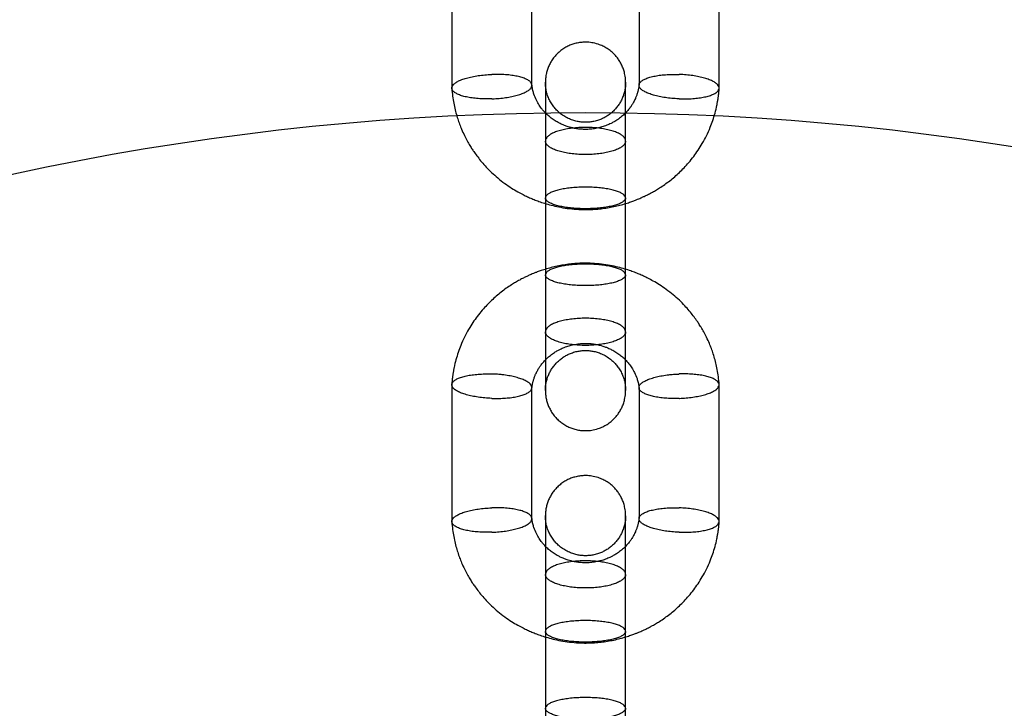
# Model space of a CAD drawing. Units: millimetres. Extents: x 16129 to 19789, y 29929 to 38226.
# Drawn here: x 17617 to 17690, y 32983 to 33034 of the extents above; entities that cross this region are included whole.
import ezdxf

# ---------------------------------------------------------------- set-up
doc = ezdxf.new("R2010")
doc.units = ezdxf.units.MM
doc.header["$LTSCALE"] = 200
doc.layers.add('OTWORY_MONTAŻOWE', color=1, linetype='Continuous')

msp = doc.modelspace()

# ---------------------------------------------------------------- linework, layer by layer
at = {"color": 7, "linetype": 'Continuous', "lineweight": 25}
for p, q in [((17649.182, 33039.264), (17649.182, 33029.048)), ((17669.177, 33029.046), (17669.177, 33039.262)), ((17655.177, 33029.254), (17655.177, 33039.053)), ((17663.182, 33039.056), (17663.182, 33029.257)), ((17656.18, 33025.088), (17656.18, 33015.085)), ((17662.18, 33015.085), (17662.18, 33025.088)), ((17656.18, 33020.833), (17656.18, 33010.83)), ((17662.18, 33010.83), (17662.18, 33020.833)), ((17649.182, 33006.872), (17649.182, 32996.656)), ((17669.177, 32996.654), (17669.177, 33006.87)), ((17655.177, 32996.862), (17655.177, 33006.661)), ((17663.182, 33006.664), (17663.182, 32996.865)), ((17656.18, 32992.697), (17656.18, 32982.694)), ((17662.18, 32982.694), (17662.18, 32992.697)), ((17656.18, 32988.442), (17656.18, 32978.438)), ((17662.18, 32978.438), (17662.18, 32988.442))]:
    msp.add_line(p, q, dxfattribs=at)
for points, knots in [([(17662.18, 33029.451), (17662.178, 33029.531), (17662.175, 33029.683), (17662.15, 33029.914), (17662.112, 33030.12), (17662.066, 33030.303), (17662.016, 33030.461), (17661.958, 33030.614), (17661.872, 33030.809), (17661.747, 33031.039), (17661.573, 33031.295), (17661.379, 33031.525), (17661.146, 33031.75), (17660.873, 33031.962), (17660.56, 33032.148), (17660.193, 33032.31), (17659.783, 33032.426), (17659.383, 33032.476), (17659.04, 33032.477), (17658.723, 33032.447), (17658.402, 33032.38), (17658.083, 33032.274), (17657.78, 33032.137), (17657.483, 33031.959), (17657.206, 33031.745), (17656.956, 33031.501), (17656.741, 33031.235), (17656.561, 33030.954), (17656.442, 33030.712), (17656.363, 33030.516), (17656.295, 33030.315), (17656.231, 33030.056), (17656.187, 33029.749), (17656.182, 33029.554), (17656.18, 33029.451)], [0, 0, 0, 0, 0.0330988, 0.0628349, 0.0893954, 0.1075283, 0.1245168, 0.1409085, 0.1571534, 0.1892074, 0.2205627, 0.2510791, 0.2806452, 0.3189054, 0.3558627, 0.3912766, 0.4406112, 0.4850445, 0.5132677, 0.5449922, 0.5816375, 0.6128121, 0.6471542, 0.6824902, 0.7180689, 0.7534803, 0.7883042, 0.8221324, 0.8545886, 0.870313, 0.8862475, 0.9199654, 0.9576128, 1, 1, 1, 1]), ([(17652.18, 33028.241), (17652.166, 33028.241), (17651.987, 33028.235), (17651.637, 33028.232), (17651.15, 33028.255), (17650.687, 33028.304), (17650.271, 33028.377), (17649.906, 33028.472), (17649.608, 33028.586), (17649.38, 33028.717), (17649.234, 33028.858), (17649.171, 33029.01), (17649.193, 33029.164), (17649.3, 33029.32), (17649.488, 33029.469), (17649.755, 33029.611), (17650.087, 33029.738), (17650.482, 33029.849), (17650.922, 33029.94), (17651.402, 33030.01), (17651.812, 33030.047), (17652.075, 33030.061), (17652.166, 33030.064), (17652.18, 33030.065)], [0, 0, 0, 0, 0.004274, 0.057185, 0.11163, 0.164541, 0.218985, 0.271894, 0.326335, 0.379265, 0.433731, 0.486668, 0.541141, 0.594084, 0.648562, 0.701502, 0.755977, 0.80891, 0.863379, 0.916288, 0.970731, 0.995726, 1, 1, 1, 1]), ([(17652.18, 33028.241), (17652.193, 33028.242), (17652.372, 33028.248), (17652.723, 33028.272), (17653.21, 33028.329), (17653.672, 33028.409), (17654.088, 33028.51), (17654.454, 33028.63), (17654.752, 33028.764), (17654.979, 33028.91), (17655.125, 33029.062), (17655.188, 33029.216), (17655.167, 33029.369), (17655.062, 33029.516), (17654.874, 33029.654), (17654.611, 33029.777), (17654.276, 33029.883), (17653.885, 33029.967), (17653.442, 33030.029), (17653.007, 33030.063), (17652.595, 33030.073), (17652.332, 33030.07), (17652.193, 33030.065), (17652.18, 33030.065)], [0, 0, 0, 0, 0.004274, 0.057182, 0.111623, 0.164527, 0.218964, 0.271874, 0.326317, 0.379241, 0.433698, 0.486638, 0.539579, 0.594054, 0.647003, 0.701488, 0.754425, 0.808898, 0.861817, 0.916272, 0.955689, 0.995726, 1, 1, 1, 1]), ([(17666.18, 33028.241), (17666.166, 33028.242), (17665.987, 33028.248), (17665.637, 33028.271), (17665.15, 33028.328), (17664.687, 33028.41), (17664.271, 33028.511), (17663.906, 33028.632), (17663.608, 33028.766), (17663.38, 33028.912), (17663.234, 33029.065), (17663.171, 33029.219), (17663.192, 33029.372), (17663.297, 33029.519), (17663.486, 33029.656), (17663.749, 33029.778), (17664.084, 33029.884), (17664.474, 33029.968), (17664.917, 33030.029), (17665.352, 33030.062), (17665.765, 33030.073), (17666.027, 33030.07), (17666.166, 33030.065), (17666.18, 33030.065)], [0, 0, 0, 0, 0.0042741, 0.0571794, 0.111619, 0.1645248, 0.2189645, 0.2718769, 0.3263231, 0.3792486, 0.4337082, 0.4866465, 0.5395848, 0.594058, 0.6470018, 0.7014814, 0.7544171, 0.8088886, 0.8617986, 0.916243, 0.955674, 0.9957259, 1, 1, 1, 1]), ([(17666.18, 33028.241), (17666.193, 33028.241), (17666.372, 33028.235), (17666.723, 33028.233), (17667.21, 33028.256), (17667.672, 33028.304), (17668.088, 33028.376), (17668.454, 33028.471), (17668.752, 33028.584), (17668.979, 33028.715), (17669.125, 33028.857), (17669.189, 33029.008), (17669.167, 33029.163), (17669.059, 33029.318), (17668.871, 33029.468), (17668.605, 33029.61), (17668.272, 33029.737), (17667.877, 33029.849), (17667.438, 33029.941), (17666.958, 33030.011), (17666.547, 33030.048), (17666.285, 33030.061), (17666.193, 33030.064), (17666.18, 33030.065)], [0, 0, 0, 0, 0.004274, 0.057181, 0.111623, 0.164531, 0.218974, 0.271891, 0.326342, 0.37927, 0.433733, 0.486669, 0.54114, 0.59408, 0.648555, 0.701493, 0.755966, 0.808886, 0.863341, 0.916261, 0.970716, 0.995726, 1, 1, 1, 1]), ([(17649.183, 33029.027), (17649.191, 33028.925), (17649.213, 33028.637), (17649.273, 33028.183), (17649.369, 33027.67), (17649.485, 33027.194), (17649.617, 33026.752), (17649.759, 33026.346), (17649.926, 33025.93), (17650.115, 33025.515), (17650.324, 33025.113), (17650.522, 33024.77), (17650.702, 33024.485), (17650.896, 33024.198), (17651.127, 33023.882), (17651.422, 33023.513), (17651.768, 33023.125), (17652.169, 33022.721), (17652.628, 33022.311), (17653.127, 33021.922), (17653.628, 33021.582), (17654.088, 33021.307), (17654.486, 33021.094), (17654.838, 33020.924), (17655.171, 33020.777), (17655.522, 33020.636), (17655.917, 33020.495), (17656.375, 33020.353), (17656.904, 33020.216), (17657.506, 33020.096), (17658.16, 33020.007), (17658.783, 33019.965), (17659.347, 33019.96), (17659.847, 33019.98), (17660.339, 33020.025), (17660.822, 33020.093), (17661.294, 33020.182), (17661.753, 33020.29), (17662.18, 33020.411), (17662.545, 33020.531), (17662.835, 33020.637), (17663.056, 33020.724), (17663.231, 33020.797), (17663.399, 33020.87), (17663.591, 33020.959), (17663.832, 33021.076), (17664.111, 33021.221), (17664.412, 33021.391), (17664.747, 33021.596), (17665.106, 33021.837), (17665.486, 33022.118), (17665.855, 33022.42), (17666.212, 33022.744), (17666.564, 33023.096), (17666.921, 33023.493), (17667.271, 33023.928), (17667.609, 33024.404), (17667.929, 33024.918), (17668.237, 33025.491), (17668.495, 33026.067), (17668.705, 33026.633), (17668.873, 33027.18), (17668.982, 33027.637), (17669.05, 33027.99), (17669.091, 33028.232), (17669.125, 33028.478), (17669.153, 33028.731), (17669.168, 33028.914), (17669.175, 33029.014), (17669.176, 33029.027)], [0, 0, 0, 0, 0.010436, 0.0293878, 0.0471312, 0.0638465, 0.0795378, 0.0942068, 0.107854, 0.1252431, 0.1406314, 0.1540185, 0.1654088, 0.174806, 0.1891532, 0.2050894, 0.2226291, 0.2417713, 0.2625163, 0.2847343, 0.305447, 0.3233421, 0.3384272, 0.3507666, 0.3625521, 0.3748932, 0.3886276, 0.4046109, 0.4228411, 0.4433156, 0.4659041, 0.4887266, 0.505598, 0.5222522, 0.5386868, 0.554907, 0.5709159, 0.5867155, 0.6020574, 0.615304, 0.6251379, 0.6330469, 0.6390298, 0.6442479, 0.6513477, 0.6602536, 0.6710764, 0.6829273, 0.6948761, 0.7105406, 0.7263735, 0.7423782, 0.7585579, 0.7749331, 0.7926927, 0.8124583, 0.8314036, 0.8518931, 0.8739327, 0.8975242, 0.9161494, 0.9356361, 0.9559845, 0.9642164, 0.9725825, 0.9810833, 0.9897199, 0.9986558, 1, 1, 1, 1]), ([(17663.183, 33029.28), (17663.182, 33029.265), (17663.178, 33029.216), (17663.165, 33029.139), (17663.15, 33029.043), (17663.131, 33028.949), (17663.111, 33028.858), (17663.089, 33028.77), (17663.051, 33028.638), (17662.995, 33028.469), (17662.902, 33028.24), (17662.79, 33028.012), (17662.661, 33027.794), (17662.52, 33027.587), (17662.352, 33027.372), (17662.135, 33027.138), (17661.873, 33026.9), (17661.595, 33026.691), (17661.329, 33026.527), (17661.112, 33026.411), (17660.93, 33026.327), (17660.756, 33026.254), (17660.534, 33026.173), (17660.23, 33026.082), (17659.855, 33026.004), (17659.447, 33025.958), (17659.057, 33025.952), (17658.696, 33025.979), (17658.386, 33026.027), (17658.119, 33026.087), (17657.907, 33026.148), (17657.709, 33026.214), (17657.485, 33026.301), (17657.207, 33026.429), (17656.908, 33026.599), (17656.618, 33026.798), (17656.359, 33027.011), (17656.129, 33027.236), (17655.913, 33027.487), (17655.699, 33027.785), (17655.49, 33028.153), (17655.358, 33028.478), (17655.282, 33028.727), (17655.244, 33028.875), (17655.211, 33029.029), (17655.188, 33029.17), (17655.178, 33029.26), (17655.174, 33029.297)], [0, 0, 0, 0, 0.004355, 0.013413, 0.022662, 0.031687, 0.04049, 0.049071, 0.057431, 0.079281, 0.099463, 0.126848, 0.150369, 0.170003, 0.195929, 0.224348, 0.255496, 0.289385, 0.315069, 0.336112, 0.352484, 0.366114, 0.383609, 0.411688, 0.444829, 0.478639, 0.512941, 0.540731, 0.567781, 0.590518, 0.608643, 0.622474, 0.642632, 0.669193, 0.700513, 0.731094, 0.760496, 0.788737, 0.816781, 0.849746, 0.888343, 0.932541, 0.9462, 0.960313, 0.97488, 0.989903, 1, 1, 1, 1]), ([(17656.18, 33029.451), (17656.18, 33029.465), (17656.18, 33029.491), (17656.18, 33029.464), (17656.18, 33029.396), (17656.18, 33029.281), (17656.18, 33029.118), (17656.18, 33028.905), (17656.18, 33028.68), (17656.18, 33028.456), (17656.18, 33028.237), (17656.18, 33028.018), (17656.18, 33027.792), (17656.18, 33027.555), (17656.18, 33027.31), (17656.18, 33027.058), (17656.18, 33026.797), (17656.18, 33026.512), (17656.18, 33026.181), (17656.18, 33025.778), (17656.18, 33025.343), (17656.18, 33024.886), (17656.18, 33024.421), (17656.18, 33023.906), (17656.18, 33023.343), (17656.18, 33022.734), (17656.18, 33022.082), (17656.18, 33021.442), (17656.18, 33021.026), (17656.18, 33020.837)], [0, 0, 0, 0, 0.047688, 0.092626, 0.13481, 0.174249, 0.222576, 0.266019, 0.304581, 0.338273, 0.367256, 0.39464, 0.421614, 0.448173, 0.474318, 0.500047, 0.52536, 0.55071, 0.580374, 0.615422, 0.655833, 0.68966, 0.726505, 0.766376, 0.809286, 0.855233, 0.904207, 0.956217, 1, 1, 1, 1]), ([(17662.18, 33029.451), (17662.179, 33029.41), (17662.178, 33029.329), (17662.165, 33029.154), (17662.133, 33028.924), (17662.062, 33028.632), (17661.961, 33028.343), (17661.832, 33028.069), (17661.673, 33027.805), (17661.485, 33027.555), (17661.27, 33027.325), (17661.033, 33027.119), (17660.777, 33026.94), (17660.512, 33026.792), (17660.218, 33026.666), (17659.907, 33026.57), (17659.585, 33026.509), (17659.286, 33026.484), (17658.995, 33026.488), (17658.696, 33026.521), (17658.379, 33026.589), (17658.048, 33026.7), (17657.708, 33026.862), (17657.402, 33027.06), (17657.133, 33027.283), (17656.904, 33027.52), (17656.695, 33027.79), (17656.514, 33028.091), (17656.367, 33028.417), (17656.259, 33028.76), (17656.192, 33029.114), (17656.184, 33029.337), (17656.18, 33029.451)], [0, 0, 0, 0, 0.021195, 0.040881, 0.076503, 0.108751, 0.139474, 0.170517, 0.202311, 0.234599, 0.267109, 0.29957, 0.33172, 0.363314, 0.393417, 0.430396, 0.46399, 0.494465, 0.523133, 0.553909, 0.587232, 0.62319, 0.661828, 0.703114, 0.735755, 0.769717, 0.804855, 0.841158, 0.878678, 0.917524, 0.957875, 1, 1, 1, 1]), ([(17656.18, 33029.451), (17656.18, 33029.43), (17656.18, 33029.387), (17656.18, 33029.261), (17656.18, 33029.086), (17656.18, 33028.851), (17656.18, 33028.555), (17656.18, 33028.197), (17656.18, 33027.776), (17656.18, 33027.291), (17656.18, 33026.79), (17656.18, 33026.291), (17656.18, 33025.807), (17656.18, 33025.401), (17656.18, 33025.157), (17656.18, 33025.09)], [0, 0, 0, 0, 0.073935, 0.150277, 0.229023, 0.310205, 0.393822, 0.479825, 0.568246, 0.659124, 0.752468, 0.824088, 0.897082, 0.971488, 1, 1, 1, 1]), ([(17662.18, 33020.836), (17662.18, 33020.994), (17662.18, 33021.347), (17662.18, 33021.892), (17662.18, 33022.453), (17662.18, 33023.029), (17662.18, 33023.607), (17662.18, 33024.173), (17662.18, 33024.666), (17662.18, 33025.087), (17662.18, 33025.452), (17662.18, 33025.782), (17662.18, 33026.094), (17662.18, 33026.391), (17662.18, 33026.674), (17662.18, 33026.942), (17662.18, 33027.197), (17662.18, 33027.453), (17662.18, 33027.727), (17662.18, 33028.024), (17662.18, 33028.308), (17662.18, 33028.567), (17662.18, 33028.797), (17662.18, 33029.011), (17662.18, 33029.198), (17662.18, 33029.348), (17662.18, 33029.448), (17662.18, 33029.494), (17662.18, 33029.466), (17662.18, 33029.451)], [0, 0, 0, 0, 0.036449, 0.081411, 0.123615, 0.163075, 0.211407, 0.254845, 0.293401, 0.327086, 0.356063, 0.383438, 0.410408, 0.436959, 0.463096, 0.488823, 0.514143, 0.539498, 0.569162, 0.604206, 0.644625, 0.678467, 0.715325, 0.755204, 0.798121, 0.844052, 0.893, 0.944983, 1, 1, 1, 1]), ([(17662.18, 33025.086), (17662.18, 33025.151), (17662.18, 33025.397), (17662.18, 33025.818), (17662.18, 33026.34), (17662.18, 33026.847), (17662.18, 33027.333), (17662.18, 33027.79), (17662.18, 33028.21), (17662.18, 33028.586), (17662.18, 33028.909), (17662.18, 33029.167), (17662.18, 33029.359), (17662.18, 33029.42), (17662.18, 33029.451)], [0, 0, 0, 0, 0.0271996, 0.1036239, 0.1824207, 0.2636277, 0.3472472, 0.4332466, 0.5216338, 0.6124445, 0.705716, 0.8013783, 0.8994639, 1, 1, 1, 1]), ([(17662.18, 33025.088), (17662.18, 33025.093), (17662.179, 33025.154), (17662.144, 33025.273), (17662.012, 33025.439), (17661.798, 33025.596), (17661.511, 33025.736), (17661.156, 33025.86), (17660.748, 33025.961), (17660.291, 33026.038), (17659.807, 33026.087), (17659.301, 33026.109), (17658.796, 33026.102), (17658.297, 33026.065), (17657.828, 33026.001), (17657.393, 33025.911), (17657.012, 33025.798), (17656.69, 33025.665), (17656.441, 33025.516), (17656.268, 33025.353), (17656.194, 33025.213), (17656.18, 33025.124), (17656.18, 33025.093), (17656.18, 33025.088)], [0, 0, 0, 0, 0.004274, 0.057185, 0.11163, 0.164541, 0.218985, 0.271894, 0.326335, 0.379265, 0.433731, 0.486668, 0.541141, 0.594084, 0.648562, 0.701502, 0.755977, 0.80891, 0.863379, 0.916288, 0.970731, 0.995726, 1, 1, 1, 1]), ([(17662.18, 33025.088), (17662.18, 33025.084), (17662.179, 33025.023), (17662.144, 33024.904), (17662.012, 33024.739), (17661.798, 33024.583), (17661.511, 33024.443), (17661.156, 33024.319), (17660.748, 33024.219), (17660.291, 33024.143), (17659.807, 33024.094), (17659.306, 33024.073), (17658.801, 33024.08), (17658.306, 33024.115), (17657.832, 33024.178), (17657.4, 33024.267), (17657.015, 33024.379), (17656.695, 33024.511), (17656.443, 33024.661), (17656.285, 33024.807), (17656.201, 33024.947), (17656.18, 33025.037), (17656.18, 33025.084), (17656.18, 33025.088)], [0, 0, 0, 0, 0.004274, 0.057182, 0.111623, 0.164527, 0.218964, 0.271874, 0.326317, 0.379241, 0.433698, 0.486638, 0.539579, 0.594054, 0.647003, 0.701488, 0.754425, 0.808898, 0.861817, 0.916272, 0.955689, 0.995726, 1, 1, 1, 1]), ([(17662.18, 33020.833), (17662.18, 33020.837), (17662.179, 33020.885), (17662.144, 33020.979), (17662.012, 33021.11), (17661.798, 33021.234), (17661.511, 33021.347), (17661.156, 33021.445), (17660.748, 33021.525), (17660.291, 33021.587), (17659.807, 33021.626), (17659.306, 33021.643), (17658.801, 33021.637), (17658.306, 33021.609), (17657.832, 33021.558), (17657.4, 33021.487), (17657.016, 33021.397), (17656.695, 33021.292), (17656.443, 33021.172), (17656.285, 33021.055), (17656.201, 33020.945), (17656.18, 33020.874), (17656.18, 33020.837), (17656.18, 33020.833)], [0, 0, 0, 0, 0.0042741, 0.0571794, 0.111619, 0.1645248, 0.2189645, 0.2718769, 0.3263231, 0.3792486, 0.4337082, 0.4866465, 0.5395848, 0.594058, 0.6470018, 0.7014814, 0.7544171, 0.8088886, 0.8617986, 0.916243, 0.955674, 0.9957259, 1, 1, 1, 1]), ([(17662.18, 33020.833), (17662.18, 33020.829), (17662.179, 33020.781), (17662.144, 33020.687), (17662.012, 33020.556), (17661.798, 33020.432), (17661.511, 33020.321), (17661.156, 33020.223), (17660.748, 33020.143), (17660.291, 33020.083), (17659.807, 33020.043), (17659.301, 33020.026), (17658.796, 33020.032), (17658.297, 33020.061), (17657.828, 33020.111), (17657.393, 33020.183), (17657.012, 33020.272), (17656.69, 33020.378), (17656.441, 33020.495), (17656.268, 33020.624), (17656.194, 33020.734), (17656.18, 33020.805), (17656.18, 33020.829), (17656.18, 33020.833)], [0, 0, 0, 0, 0.004274, 0.057181, 0.111623, 0.164531, 0.218974, 0.271891, 0.326342, 0.37927, 0.433733, 0.486669, 0.54114, 0.59408, 0.648555, 0.701493, 0.755966, 0.808886, 0.863341, 0.916261, 0.970716, 0.995726, 1, 1, 1, 1]), ([(17669.176, 33006.892), (17669.168, 33006.994), (17669.147, 33007.281), (17669.087, 33007.736), (17668.991, 33008.248), (17668.874, 33008.724), (17668.743, 33009.166), (17668.6, 33009.572), (17668.434, 33009.988), (17668.244, 33010.403), (17668.035, 33010.805), (17667.837, 33011.148), (17667.658, 33011.433), (17667.464, 33011.72), (17667.233, 33012.036), (17666.937, 33012.405), (17666.592, 33012.793), (17666.191, 33013.197), (17665.731, 33013.607), (17665.232, 33013.996), (17664.731, 33014.336), (17664.272, 33014.611), (17663.873, 33014.824), (17663.521, 33014.994), (17663.188, 33015.141), (17662.838, 33015.282), (17662.442, 33015.423), (17661.985, 33015.565), (17661.455, 33015.702), (17660.854, 33015.822), (17660.2, 33015.911), (17659.577, 33015.953), (17659.012, 33015.958), (17658.512, 33015.938), (17658.02, 33015.893), (17657.538, 33015.825), (17657.065, 33015.736), (17656.606, 33015.628), (17656.179, 33015.507), (17655.815, 33015.387), (17655.524, 33015.281), (17655.304, 33015.194), (17655.128, 33015.121), (17654.961, 33015.048), (17654.768, 33014.959), (17654.527, 33014.842), (17654.248, 33014.697), (17653.948, 33014.527), (17653.613, 33014.322), (17653.253, 33014.081), (17652.874, 33013.8), (17652.505, 33013.498), (17652.148, 33013.174), (17651.795, 33012.822), (17651.438, 33012.425), (17651.089, 33011.99), (17650.75, 33011.514), (17650.43, 33011), (17650.123, 33010.427), (17649.865, 33009.851), (17649.654, 33009.285), (17649.487, 33008.738), (17649.377, 33008.282), (17649.309, 33007.928), (17649.269, 33007.686), (17649.235, 33007.44), (17649.206, 33007.187), (17649.191, 33007.004), (17649.184, 33006.904), (17649.183, 33006.891)], [0, 0, 0, 0, 0.010429, 0.029381, 0.047125, 0.06384, 0.079532, 0.094201, 0.107848, 0.125238, 0.140626, 0.154014, 0.165404, 0.174801, 0.189149, 0.205085, 0.222625, 0.241768, 0.262513, 0.284731, 0.305444, 0.32334, 0.338425, 0.350765, 0.36255, 0.374892, 0.388626, 0.40461, 0.42284, 0.443315, 0.465904, 0.488727, 0.505598, 0.522253, 0.538688, 0.554908, 0.570917, 0.586717, 0.602059, 0.615306, 0.62514, 0.633049, 0.639032, 0.64425, 0.65135, 0.660256, 0.671079, 0.68293, 0.694879, 0.710544, 0.726377, 0.742382, 0.758562, 0.774937, 0.792697, 0.812463, 0.831409, 0.851899, 0.873939, 0.89753, 0.916156, 0.935643, 0.955992, 0.964224, 0.97259, 0.981091, 0.989727, 0.998663, 1, 1, 1, 1]), ([(17662.18, 33015.085), (17662.18, 33015.089), (17662.179, 33015.137), (17662.144, 33015.231), (17662.012, 33015.362), (17661.798, 33015.486), (17661.511, 33015.597), (17661.156, 33015.695), (17660.748, 33015.775), (17660.291, 33015.835), (17659.807, 33015.875), (17659.301, 33015.892), (17658.796, 33015.886), (17658.297, 33015.857), (17657.828, 33015.807), (17657.393, 33015.735), (17657.012, 33015.646), (17656.69, 33015.54), (17656.441, 33015.423), (17656.268, 33015.294), (17656.194, 33015.184), (17656.18, 33015.113), (17656.18, 33015.089), (17656.18, 33015.085)], [0, 0, 0, 0, 0.004274, 0.057181, 0.111623, 0.164531, 0.218974, 0.271891, 0.326342, 0.37927, 0.433733, 0.486669, 0.54114, 0.59408, 0.648555, 0.701493, 0.755966, 0.808886, 0.863341, 0.916261, 0.970716, 0.995726, 1, 1, 1, 1]), ([(17662.18, 33015.085), (17662.18, 33015.081), (17662.179, 33015.033), (17662.144, 33014.939), (17662.012, 33014.808), (17661.798, 33014.684), (17661.511, 33014.571), (17661.156, 33014.473), (17660.748, 33014.393), (17660.291, 33014.331), (17659.807, 33014.292), (17659.306, 33014.275), (17658.801, 33014.281), (17658.306, 33014.309), (17657.832, 33014.36), (17657.4, 33014.431), (17657.016, 33014.521), (17656.695, 33014.626), (17656.443, 33014.746), (17656.285, 33014.863), (17656.201, 33014.973), (17656.18, 33015.044), (17656.18, 33015.081), (17656.18, 33015.085)], [0, 0, 0, 0, 0.0042741, 0.0571794, 0.111619, 0.1645248, 0.2189645, 0.2718769, 0.3263231, 0.3792486, 0.4337082, 0.4866465, 0.5395848, 0.594058, 0.6470018, 0.7014814, 0.7544171, 0.8088886, 0.8617986, 0.916243, 0.955674, 0.9957259, 1, 1, 1, 1]), ([(17656.18, 33015.082), (17656.18, 33014.924), (17656.18, 33014.571), (17656.18, 33014.026), (17656.18, 33013.465), (17656.18, 33012.889), (17656.18, 33012.311), (17656.18, 33011.745), (17656.18, 33011.253), (17656.18, 33010.831), (17656.18, 33010.466), (17656.18, 33010.136), (17656.18, 33009.824), (17656.18, 33009.527), (17656.18, 33009.244), (17656.18, 33008.976), (17656.18, 33008.721), (17656.18, 33008.465), (17656.18, 33008.192), (17656.18, 33007.894), (17656.18, 33007.611), (17656.18, 33007.351), (17656.18, 33007.121), (17656.18, 33006.907), (17656.18, 33006.72), (17656.18, 33006.57), (17656.18, 33006.47), (17656.18, 33006.424), (17656.18, 33006.452), (17656.18, 33006.467)], [0, 0, 0, 0, 0.0364491, 0.081411, 0.1236153, 0.1630746, 0.211407, 0.2548448, 0.2934011, 0.3270864, 0.3560634, 0.3834377, 0.4104083, 0.4369591, 0.4630956, 0.4888227, 0.5141427, 0.5394982, 0.5691617, 0.6042059, 0.6446254, 0.6784666, 0.715325, 0.7552041, 0.7981212, 0.8440521, 0.8929999, 0.9449829, 1, 1, 1, 1]), ([(17662.18, 33006.467), (17662.18, 33006.453), (17662.18, 33006.427), (17662.18, 33006.454), (17662.18, 33006.522), (17662.18, 33006.637), (17662.18, 33006.8), (17662.18, 33007.013), (17662.18, 33007.238), (17662.18, 33007.462), (17662.18, 33007.681), (17662.18, 33007.9), (17662.18, 33008.126), (17662.18, 33008.363), (17662.18, 33008.608), (17662.18, 33008.86), (17662.18, 33009.121), (17662.18, 33009.406), (17662.18, 33009.737), (17662.18, 33010.14), (17662.18, 33010.575), (17662.18, 33011.032), (17662.18, 33011.497), (17662.18, 33012.012), (17662.18, 33012.575), (17662.18, 33013.184), (17662.18, 33013.836), (17662.18, 33014.476), (17662.18, 33014.892), (17662.18, 33015.081)], [0, 0, 0, 0, 0.047688, 0.092626, 0.13481, 0.174249, 0.222576, 0.266019, 0.304581, 0.338273, 0.367256, 0.39464, 0.421614, 0.448173, 0.474318, 0.500047, 0.52536, 0.55071, 0.580374, 0.615422, 0.655833, 0.68966, 0.726505, 0.766376, 0.809286, 0.855233, 0.904207, 0.956217, 1, 1, 1, 1]), ([(17662.18, 33010.83), (17662.18, 33010.834), (17662.179, 33010.895), (17662.144, 33011.014), (17662.012, 33011.179), (17661.798, 33011.335), (17661.511, 33011.475), (17661.156, 33011.599), (17660.748, 33011.699), (17660.291, 33011.775), (17659.807, 33011.824), (17659.306, 33011.845), (17658.801, 33011.838), (17658.306, 33011.803), (17657.832, 33011.74), (17657.4, 33011.651), (17657.015, 33011.539), (17656.695, 33011.407), (17656.443, 33011.257), (17656.285, 33011.111), (17656.201, 33010.971), (17656.18, 33010.881), (17656.18, 33010.834), (17656.18, 33010.83)], [0, 0, 0, 0, 0.004274, 0.057182, 0.111623, 0.164527, 0.218964, 0.271874, 0.326317, 0.379241, 0.433698, 0.486638, 0.539579, 0.594054, 0.647003, 0.701488, 0.754425, 0.808898, 0.861817, 0.916272, 0.955689, 0.995726, 1, 1, 1, 1]), ([(17656.18, 33010.832), (17656.18, 33010.767), (17656.18, 33010.521), (17656.18, 33010.1), (17656.18, 33009.578), (17656.18, 33009.071), (17656.18, 33008.585), (17656.18, 33008.128), (17656.18, 33007.708), (17656.18, 33007.332), (17656.18, 33007.009), (17656.18, 33006.751), (17656.18, 33006.559), (17656.18, 33006.498), (17656.18, 33006.467)], [0, 0, 0, 0, 0.0272, 0.103624, 0.182421, 0.263628, 0.347247, 0.433247, 0.521634, 0.612445, 0.705716, 0.801378, 0.899464, 1, 1, 1, 1]), ([(17662.18, 33010.83), (17662.18, 33010.825), (17662.179, 33010.764), (17662.144, 33010.645), (17662.012, 33010.479), (17661.798, 33010.322), (17661.511, 33010.182), (17661.156, 33010.058), (17660.748, 33009.957), (17660.291, 33009.88), (17659.807, 33009.831), (17659.301, 33009.809), (17658.796, 33009.817), (17658.297, 33009.853), (17657.828, 33009.917), (17657.393, 33010.007), (17657.012, 33010.12), (17656.69, 33010.253), (17656.441, 33010.402), (17656.268, 33010.565), (17656.194, 33010.705), (17656.18, 33010.794), (17656.18, 33010.825), (17656.18, 33010.83)], [0, 0, 0, 0, 0.004274, 0.057185, 0.11163, 0.164541, 0.218985, 0.271894, 0.326335, 0.379265, 0.433731, 0.486668, 0.541141, 0.594084, 0.648562, 0.701502, 0.755977, 0.80891, 0.863379, 0.916288, 0.970731, 0.995726, 1, 1, 1, 1]), ([(17662.18, 33006.467), (17662.18, 33006.488), (17662.18, 33006.531), (17662.18, 33006.657), (17662.18, 33006.832), (17662.18, 33007.067), (17662.18, 33007.363), (17662.18, 33007.721), (17662.18, 33008.142), (17662.18, 33008.627), (17662.18, 33009.128), (17662.18, 33009.627), (17662.18, 33010.111), (17662.18, 33010.517), (17662.18, 33010.761), (17662.18, 33010.828)], [0, 0, 0, 0, 0.073935, 0.150277, 0.229023, 0.310205, 0.393822, 0.479825, 0.568246, 0.659124, 0.752468, 0.824088, 0.897082, 0.971488, 1, 1, 1, 1]), ([(17655.176, 33006.638), (17655.177, 33006.654), (17655.182, 33006.702), (17655.194, 33006.779), (17655.209, 33006.875), (17655.228, 33006.969), (17655.248, 33007.06), (17655.271, 33007.148), (17655.308, 33007.28), (17655.364, 33007.449), (17655.457, 33007.678), (17655.569, 33007.906), (17655.699, 33008.125), (17655.84, 33008.332), (17656.008, 33008.546), (17656.224, 33008.78), (17656.486, 33009.018), (17656.765, 33009.227), (17657.03, 33009.391), (17657.247, 33009.507), (17657.429, 33009.591), (17657.604, 33009.664), (17657.826, 33009.745), (17658.129, 33009.836), (17658.505, 33009.914), (17658.913, 33009.96), (17659.303, 33009.966), (17659.663, 33009.939), (17659.973, 33009.891), (17660.241, 33009.831), (17660.452, 33009.77), (17660.65, 33009.704), (17660.874, 33009.617), (17661.152, 33009.489), (17661.452, 33009.319), (17661.742, 33009.121), (17662.001, 33008.907), (17662.231, 33008.682), (17662.447, 33008.431), (17662.661, 33008.133), (17662.869, 33007.765), (17663.001, 33007.44), (17663.077, 33007.191), (17663.116, 33007.043), (17663.148, 33006.889), (17663.171, 33006.748), (17663.182, 33006.658), (17663.186, 33006.622)], [0, 0, 0, 0, 0.0043272, 0.0133854, 0.0226351, 0.0316613, 0.0404649, 0.0490469, 0.0574078, 0.0792596, 0.0994429, 0.1268305, 0.1503531, 0.1699883, 0.195917, 0.224338, 0.2554891, 0.2893811, 0.3150674, 0.3361122, 0.3524855, 0.3661167, 0.3836129, 0.4116945, 0.4448383, 0.478651, 0.5129555, 0.5407478, 0.5678005, 0.5905392, 0.6086654, 0.6224982, 0.6426575, 0.6692212, 0.7005438, 0.7311271, 0.7605315, 0.788775, 0.8168212, 0.8497894, 0.8883891, 0.9325911, 0.9462511, 0.9603648, 0.9749331, 0.9899579, 1, 1, 1, 1]), ([(17656.18, 33006.467), (17656.18, 33006.509), (17656.181, 33006.589), (17656.195, 33006.764), (17656.227, 33006.994), (17656.297, 33007.286), (17656.399, 33007.575), (17656.528, 33007.849), (17656.686, 33008.113), (17656.875, 33008.363), (17657.089, 33008.593), (17657.327, 33008.799), (17657.582, 33008.978), (17657.848, 33009.126), (17658.141, 33009.252), (17658.453, 33009.349), (17658.775, 33009.409), (17659.074, 33009.434), (17659.365, 33009.43), (17659.664, 33009.397), (17659.98, 33009.329), (17660.312, 33009.218), (17660.651, 33009.056), (17660.958, 33008.858), (17661.226, 33008.635), (17661.456, 33008.398), (17661.664, 33008.128), (17661.845, 33007.827), (17661.993, 33007.501), (17662.1, 33007.158), (17662.168, 33006.804), (17662.176, 33006.581), (17662.18, 33006.467)], [0, 0, 0, 0, 0.0211952, 0.0408806, 0.0765028, 0.108751, 0.1394736, 0.1705171, 0.2023114, 0.2345987, 0.2671088, 0.2995701, 0.3317204, 0.3633136, 0.3934173, 0.4303962, 0.4639896, 0.4944647, 0.5231327, 0.5539086, 0.5872319, 0.6231897, 0.6618276, 0.7031139, 0.7357547, 0.7697173, 0.804855, 0.8411578, 0.8786784, 0.9175238, 0.9578755, 1, 1, 1, 1]), ([(17652.18, 33005.853), (17652.166, 33005.854), (17651.987, 33005.86), (17651.637, 33005.883), (17651.15, 33005.941), (17650.687, 33006.022), (17650.271, 33006.124), (17649.906, 33006.246), (17649.608, 33006.38), (17649.38, 33006.527), (17649.234, 33006.68), (17649.171, 33006.836), (17649.193, 33006.989), (17649.3, 33007.136), (17649.488, 33007.272), (17649.755, 33007.395), (17650.087, 33007.498), (17650.482, 33007.582), (17650.922, 33007.642), (17651.401, 33007.678), (17651.812, 33007.685), (17652.074, 33007.68), (17652.166, 33007.677), (17652.18, 33007.677)], [0, 0, 0, 0, 0.004274, 0.057181, 0.111623, 0.164531, 0.218974, 0.271891, 0.326342, 0.37927, 0.433733, 0.486669, 0.54114, 0.59408, 0.648555, 0.701493, 0.755966, 0.808886, 0.863341, 0.916261, 0.970716, 0.995726, 1, 1, 1, 1]), ([(17652.18, 33005.853), (17652.193, 33005.853), (17652.372, 33005.847), (17652.723, 33005.845), (17653.21, 33005.868), (17653.672, 33005.917), (17654.088, 33005.99), (17654.454, 33006.085), (17654.752, 33006.199), (17654.979, 33006.33), (17655.125, 33006.472), (17655.188, 33006.622), (17655.167, 33006.776), (17655.062, 33006.93), (17654.874, 33007.081), (17654.611, 33007.221), (17654.276, 33007.35), (17653.885, 33007.46), (17653.442, 33007.553), (17653.007, 33007.616), (17652.595, 33007.656), (17652.332, 33007.671), (17652.193, 33007.676), (17652.18, 33007.677)], [0, 0, 0, 0, 0.004274, 0.057179, 0.111619, 0.164525, 0.218964, 0.271877, 0.326323, 0.379249, 0.433708, 0.486647, 0.539585, 0.594058, 0.647002, 0.701481, 0.754417, 0.808889, 0.861799, 0.916243, 0.955674, 0.995726, 1, 1, 1, 1]), ([(17666.18, 33005.853), (17666.166, 33005.853), (17665.987, 33005.847), (17665.637, 33005.844), (17665.15, 33005.867), (17664.687, 33005.918), (17664.271, 33005.991), (17663.906, 33006.087), (17663.608, 33006.201), (17663.38, 33006.332), (17663.234, 33006.475), (17663.171, 33006.625), (17663.192, 33006.779), (17663.297, 33006.933), (17663.486, 33007.083), (17663.749, 33007.223), (17664.084, 33007.351), (17664.475, 33007.461), (17664.918, 33007.553), (17665.352, 33007.615), (17665.765, 33007.655), (17666.027, 33007.671), (17666.166, 33007.676), (17666.18, 33007.677)], [0, 0, 0, 0, 0.004274, 0.057182, 0.111623, 0.164527, 0.218964, 0.271874, 0.326317, 0.379241, 0.433698, 0.486638, 0.539579, 0.594054, 0.647003, 0.701488, 0.754425, 0.808898, 0.861817, 0.916272, 0.955689, 0.995726, 1, 1, 1, 1]), ([(17666.18, 33005.853), (17666.193, 33005.854), (17666.372, 33005.86), (17666.723, 33005.884), (17667.21, 33005.942), (17667.672, 33006.023), (17668.088, 33006.124), (17668.454, 33006.244), (17668.752, 33006.379), (17668.979, 33006.526), (17669.125, 33006.678), (17669.189, 33006.834), (17669.167, 33006.987), (17669.059, 33007.135), (17668.871, 33007.271), (17668.605, 33007.394), (17668.272, 33007.498), (17667.877, 33007.582), (17667.437, 33007.643), (17666.958, 33007.678), (17666.547, 33007.686), (17666.285, 33007.68), (17666.193, 33007.677), (17666.18, 33007.677)], [0, 0, 0, 0, 0.0042741, 0.057185, 0.1116303, 0.1645405, 0.2189854, 0.2718936, 0.3263348, 0.3792654, 0.4337306, 0.4866685, 0.5411412, 0.5940839, 0.6485622, 0.7015019, 0.7559774, 0.8089101, 0.8633789, 0.9162876, 0.9707307, 0.9957259, 1, 1, 1, 1]), ([(17656.18, 33006.467), (17656.182, 33006.364), (17656.187, 33006.169), (17656.231, 33005.862), (17656.295, 33005.603), (17656.363, 33005.402), (17656.442, 33005.206), (17656.561, 33004.964), (17656.741, 33004.683), (17656.956, 33004.417), (17657.206, 33004.173), (17657.483, 33003.959), (17657.78, 33003.781), (17658.083, 33003.644), (17658.402, 33003.538), (17658.723, 33003.471), (17659.04, 33003.441), (17659.383, 33003.442), (17659.783, 33003.492), (17660.193, 33003.608), (17660.56, 33003.77), (17660.873, 33003.956), (17661.146, 33004.168), (17661.379, 33004.393), (17661.573, 33004.623), (17661.747, 33004.879), (17661.872, 33005.109), (17661.958, 33005.304), (17662.016, 33005.457), (17662.066, 33005.615), (17662.112, 33005.798), (17662.15, 33006.004), (17662.175, 33006.235), (17662.178, 33006.387), (17662.18, 33006.467)], [0, 0, 0, 0, 0.042387, 0.080035, 0.113752, 0.129687, 0.145411, 0.177868, 0.211696, 0.24652, 0.281931, 0.31751, 0.352846, 0.387188, 0.418363, 0.455008, 0.486732, 0.514955, 0.559389, 0.608723, 0.644137, 0.681095, 0.719355, 0.748921, 0.779437, 0.810793, 0.842847, 0.859091, 0.875483, 0.892472, 0.910605, 0.937165, 0.966901, 1, 1, 1, 1]), ([(17662.18, 32997.06), (17662.178, 32997.14), (17662.175, 32997.291), (17662.15, 32997.522), (17662.112, 32997.729), (17662.066, 32997.911), (17662.016, 32998.07), (17661.958, 32998.223), (17661.872, 32998.417), (17661.747, 32998.648), (17661.573, 32998.903), (17661.379, 32999.133), (17661.146, 32999.359), (17660.873, 32999.57), (17660.56, 32999.756), (17660.193, 32999.918), (17659.783, 33000.035), (17659.383, 33000.084), (17659.04, 33000.086), (17658.723, 33000.056), (17658.402, 32999.988), (17658.083, 32999.883), (17657.78, 32999.746), (17657.483, 32999.567), (17657.206, 32999.353), (17656.956, 32999.11), (17656.741, 32998.843), (17656.561, 32998.563), (17656.442, 32998.321), (17656.363, 32998.124), (17656.295, 32997.924), (17656.231, 32997.665), (17656.187, 32997.357), (17656.182, 32997.163), (17656.18, 32997.06)], [0, 0, 0, 0, 0.033099, 0.062835, 0.089395, 0.107528, 0.124517, 0.140909, 0.157153, 0.189207, 0.220563, 0.251079, 0.280645, 0.318905, 0.355863, 0.391277, 0.440611, 0.485045, 0.513268, 0.544992, 0.581637, 0.612812, 0.647154, 0.68249, 0.718069, 0.75348, 0.788304, 0.822132, 0.854589, 0.870313, 0.886248, 0.919965, 0.957613, 1, 1, 1, 1]), ([(17652.18, 32995.85), (17652.166, 32995.849), (17651.987, 32995.843), (17651.637, 32995.841), (17651.15, 32995.863), (17650.687, 32995.912), (17650.271, 32995.985), (17649.906, 32996.081), (17649.608, 32996.194), (17649.38, 32996.325), (17649.234, 32996.467), (17649.171, 32996.619), (17649.193, 32996.773), (17649.3, 32996.928), (17649.488, 32997.078), (17649.755, 32997.219), (17650.087, 32997.347), (17650.482, 32997.458), (17650.922, 32997.549), (17651.402, 32997.618), (17651.812, 32997.656), (17652.075, 32997.67), (17652.166, 32997.673), (17652.18, 32997.673)], [0, 0, 0, 0, 0.004274, 0.057185, 0.11163, 0.164541, 0.218985, 0.271894, 0.326335, 0.379265, 0.433731, 0.486668, 0.541141, 0.594084, 0.648562, 0.701502, 0.755977, 0.80891, 0.863379, 0.916288, 0.970731, 0.995726, 1, 1, 1, 1]), ([(17652.18, 32995.85), (17652.193, 32995.85), (17652.372, 32995.857), (17652.723, 32995.88), (17653.21, 32995.937), (17653.672, 32996.017), (17654.088, 32996.119), (17654.454, 32996.239), (17654.752, 32996.372), (17654.979, 32996.518), (17655.125, 32996.67), (17655.188, 32996.825), (17655.167, 32996.977), (17655.062, 32997.124), (17654.874, 32997.262), (17654.611, 32997.385), (17654.276, 32997.491), (17653.885, 32997.576), (17653.442, 32997.638), (17653.007, 32997.671), (17652.595, 32997.682), (17652.332, 32997.679), (17652.193, 32997.674), (17652.18, 32997.673)], [0, 0, 0, 0, 0.004274, 0.057182, 0.111623, 0.164527, 0.218964, 0.271874, 0.326317, 0.379241, 0.433698, 0.486638, 0.539579, 0.594054, 0.647003, 0.701488, 0.754425, 0.808898, 0.861817, 0.916272, 0.955689, 0.995726, 1, 1, 1, 1]), ([(17666.18, 32995.85), (17666.166, 32995.85), (17665.987, 32995.857), (17665.637, 32995.88), (17665.15, 32995.937), (17664.687, 32996.018), (17664.271, 32996.12), (17663.906, 32996.24), (17663.608, 32996.374), (17663.38, 32996.521), (17663.234, 32996.673), (17663.171, 32996.828), (17663.192, 32996.98), (17663.297, 32997.127), (17663.486, 32997.265), (17663.749, 32997.387), (17664.084, 32997.492), (17664.474, 32997.576), (17664.917, 32997.638), (17665.352, 32997.671), (17665.765, 32997.682), (17666.027, 32997.679), (17666.166, 32997.674), (17666.18, 32997.673)], [0, 0, 0, 0, 0.004274, 0.057179, 0.111619, 0.164525, 0.218964, 0.271877, 0.326323, 0.379249, 0.433708, 0.486647, 0.539585, 0.594058, 0.647002, 0.701481, 0.754417, 0.808889, 0.861799, 0.916243, 0.955674, 0.995726, 1, 1, 1, 1]), ([(17666.18, 32995.85), (17666.193, 32995.849), (17666.372, 32995.843), (17666.723, 32995.841), (17667.21, 32995.864), (17667.672, 32995.913), (17668.088, 32995.985), (17668.454, 32996.08), (17668.752, 32996.193), (17668.979, 32996.323), (17669.125, 32996.465), (17669.189, 32996.617), (17669.167, 32996.771), (17669.059, 32996.927), (17668.871, 32997.076), (17668.605, 32997.218), (17668.272, 32997.346), (17667.877, 32997.458), (17667.438, 32997.549), (17666.958, 32997.619), (17666.547, 32997.656), (17666.285, 32997.67), (17666.193, 32997.673), (17666.18, 32997.673)], [0, 0, 0, 0, 0.004274, 0.057181, 0.111623, 0.164531, 0.218974, 0.271891, 0.326342, 0.37927, 0.433733, 0.486669, 0.54114, 0.59408, 0.648555, 0.701493, 0.755966, 0.808886, 0.863341, 0.916261, 0.970716, 0.995726, 1, 1, 1, 1]), ([(17649.183, 32996.635), (17649.191, 32996.533), (17649.213, 32996.246), (17649.273, 32995.791), (17649.369, 32995.278), (17649.485, 32994.802), (17649.617, 32994.361), (17649.759, 32993.954), (17649.926, 32993.538), (17650.115, 32993.124), (17650.324, 32992.721), (17650.522, 32992.379), (17650.702, 32992.094), (17650.896, 32991.807), (17651.127, 32991.49), (17651.422, 32991.122), (17651.768, 32990.733), (17652.169, 32990.33), (17652.628, 32989.92), (17653.127, 32989.531), (17653.628, 32989.19), (17654.088, 32988.916), (17654.486, 32988.703), (17654.838, 32988.533), (17655.171, 32988.386), (17655.522, 32988.245), (17655.917, 32988.103), (17656.375, 32987.961), (17656.904, 32987.825), (17657.506, 32987.704), (17658.16, 32987.616), (17658.783, 32987.573), (17659.347, 32987.568), (17659.847, 32987.589), (17660.339, 32987.634), (17660.822, 32987.701), (17661.294, 32987.79), (17661.753, 32987.899), (17662.18, 32988.02), (17662.545, 32988.139), (17662.835, 32988.246), (17663.056, 32988.332), (17663.231, 32988.406), (17663.399, 32988.479), (17663.591, 32988.567), (17663.832, 32988.684), (17664.111, 32988.83), (17664.412, 32989), (17664.747, 32989.205), (17665.106, 32989.445), (17665.486, 32989.726), (17665.855, 32990.029), (17666.212, 32990.352), (17666.564, 32990.705), (17666.921, 32991.102), (17667.271, 32991.537), (17667.609, 32992.013), (17667.929, 32992.527), (17668.237, 32993.1), (17668.495, 32993.675), (17668.705, 32994.242), (17668.873, 32994.788), (17668.982, 32995.245), (17669.05, 32995.599), (17669.091, 32995.84), (17669.125, 32996.087), (17669.153, 32996.339), (17669.168, 32996.523), (17669.175, 32996.623), (17669.176, 32996.636)], [0, 0, 0, 0, 0.010436, 0.029388, 0.047131, 0.063847, 0.079538, 0.094207, 0.107854, 0.125243, 0.140631, 0.154019, 0.165409, 0.174806, 0.189153, 0.205089, 0.222629, 0.241771, 0.262516, 0.284734, 0.305447, 0.323342, 0.338427, 0.350767, 0.362552, 0.374893, 0.388628, 0.404611, 0.422841, 0.443316, 0.465904, 0.488727, 0.505598, 0.522252, 0.538687, 0.554907, 0.570916, 0.586715, 0.602057, 0.615304, 0.625138, 0.633047, 0.63903, 0.644248, 0.651348, 0.660254, 0.671076, 0.682927, 0.694876, 0.710541, 0.726373, 0.742378, 0.758558, 0.774933, 0.792693, 0.812458, 0.831404, 0.851893, 0.873933, 0.897524, 0.916149, 0.935636, 0.955985, 0.964216, 0.972582, 0.981083, 0.98972, 0.998656, 1, 1, 1, 1]), ([(17663.183, 32996.889), (17663.182, 32996.873), (17663.178, 32996.825), (17663.165, 32996.747), (17663.15, 32996.652), (17663.131, 32996.558), (17663.111, 32996.467), (17663.089, 32996.379), (17663.051, 32996.247), (17662.995, 32996.077), (17662.902, 32995.849), (17662.79, 32995.621), (17662.661, 32995.402), (17662.52, 32995.195), (17662.352, 32994.981), (17662.135, 32994.746), (17661.873, 32994.508), (17661.595, 32994.3), (17661.329, 32994.136), (17661.112, 32994.02), (17660.93, 32993.935), (17660.756, 32993.863), (17660.534, 32993.781), (17660.23, 32993.691), (17659.855, 32993.613), (17659.447, 32993.567), (17659.057, 32993.561), (17658.696, 32993.588), (17658.386, 32993.636), (17658.119, 32993.696), (17657.907, 32993.756), (17657.709, 32993.823), (17657.485, 32993.909), (17657.207, 32994.038), (17656.908, 32994.207), (17656.618, 32994.406), (17656.359, 32994.619), (17656.129, 32994.845), (17655.913, 32995.095), (17655.699, 32995.393), (17655.49, 32995.762), (17655.358, 32996.087), (17655.282, 32996.335), (17655.244, 32996.483), (17655.211, 32996.638), (17655.188, 32996.779), (17655.178, 32996.869), (17655.174, 32996.905)], [0, 0, 0, 0, 0.0043553, 0.0134128, 0.0226618, 0.0316871, 0.04049, 0.0490713, 0.0574315, 0.0792814, 0.0994631, 0.1268484, 0.1503689, 0.1700026, 0.1959291, 0.2243476, 0.2554962, 0.2893853, 0.3150695, 0.3361125, 0.3524844, 0.3661144, 0.3836092, 0.4116884, 0.4448294, 0.4786393, 0.5129409, 0.5407308, 0.5677812, 0.590518, 0.6086427, 0.6224744, 0.642632, 0.6691934, 0.7005134, 0.7310942, 0.7604961, 0.7887372, 0.8167811, 0.8497465, 0.8883429, 0.9325412, 0.9462, 0.9603126, 0.9748796, 0.9899032, 1, 1, 1, 1]), ([(17656.18, 32997.06), (17656.18, 32997.073), (17656.18, 32997.1), (17656.18, 32997.072), (17656.18, 32997.004), (17656.18, 32996.89), (17656.18, 32996.726), (17656.18, 32996.514), (17656.18, 32996.289), (17656.18, 32996.065), (17656.18, 32995.846), (17656.18, 32995.627), (17656.18, 32995.4), (17656.18, 32995.164), (17656.18, 32994.919), (17656.18, 32994.666), (17656.18, 32994.406), (17656.18, 32994.121), (17656.18, 32993.789), (17656.18, 32993.387), (17656.18, 32992.951), (17656.18, 32992.495), (17656.18, 32992.029), (17656.18, 32991.515), (17656.18, 32990.952), (17656.18, 32990.342), (17656.18, 32989.69), (17656.18, 32989.05), (17656.18, 32988.635), (17656.18, 32988.445)], [0, 0, 0, 0, 0.0476879, 0.0926257, 0.1348102, 0.1742487, 0.2225765, 0.2660187, 0.3045812, 0.3382734, 0.3672563, 0.3946405, 0.4216136, 0.4481734, 0.4743182, 0.5000471, 0.5253603, 0.5507101, 0.5803739, 0.6154219, 0.6558331, 0.6896601, 0.7265053, 0.7663762, 0.8092863, 0.8552332, 0.9042072, 0.9562166, 1, 1, 1, 1]), ([(17662.18, 32997.06), (17662.179, 32997.018), (17662.178, 32996.938), (17662.165, 32996.762), (17662.133, 32996.533), (17662.062, 32996.24), (17661.961, 32995.952), (17661.832, 32995.678), (17661.673, 32995.414), (17661.485, 32995.164), (17661.27, 32994.934), (17661.033, 32994.727), (17660.777, 32994.549), (17660.512, 32994.401), (17660.218, 32994.274), (17659.907, 32994.178), (17659.585, 32994.118), (17659.286, 32994.093), (17658.995, 32994.097), (17658.696, 32994.129), (17658.379, 32994.198), (17658.048, 32994.309), (17657.708, 32994.47), (17657.402, 32994.668), (17657.133, 32994.892), (17656.904, 32995.128), (17656.695, 32995.399), (17656.514, 32995.699), (17656.367, 32996.025), (17656.259, 32996.368), (17656.192, 32996.722), (17656.184, 32996.946), (17656.18, 32997.06)], [0, 0, 0, 0, 0.0211952, 0.0408806, 0.0765028, 0.108751, 0.1394736, 0.1705171, 0.2023114, 0.2345987, 0.2671088, 0.2995701, 0.3317204, 0.3633136, 0.3934173, 0.4303962, 0.4639896, 0.4944647, 0.5231327, 0.5539086, 0.5872319, 0.6231897, 0.6618276, 0.7031139, 0.7357547, 0.7697173, 0.804855, 0.8411578, 0.8786784, 0.9175238, 0.9578755, 1, 1, 1, 1]), ([(17656.18, 32997.06), (17656.18, 32997.039), (17656.18, 32996.995), (17656.18, 32996.87), (17656.18, 32996.694), (17656.18, 32996.46), (17656.18, 32996.164), (17656.18, 32995.806), (17656.18, 32995.385), (17656.18, 32994.9), (17656.18, 32994.399), (17656.18, 32993.9), (17656.18, 32993.416), (17656.18, 32993.01), (17656.18, 32992.766), (17656.18, 32992.698)], [0, 0, 0, 0, 0.073935, 0.150277, 0.229023, 0.310205, 0.393822, 0.479825, 0.568246, 0.659124, 0.752468, 0.824088, 0.897082, 0.971488, 1, 1, 1, 1]), ([(17662.18, 32988.445), (17662.18, 32988.603), (17662.18, 32988.956), (17662.18, 32989.501), (17662.18, 32990.062), (17662.18, 32990.638), (17662.18, 32991.216), (17662.18, 32991.782), (17662.18, 32992.274), (17662.18, 32992.695), (17662.18, 32993.061), (17662.18, 32993.391), (17662.18, 32993.703), (17662.18, 32994), (17662.18, 32994.282), (17662.18, 32994.55), (17662.18, 32994.805), (17662.18, 32995.062), (17662.18, 32995.335), (17662.18, 32995.633), (17662.18, 32995.916), (17662.18, 32996.175), (17662.18, 32996.405), (17662.18, 32996.619), (17662.18, 32996.807), (17662.18, 32996.957), (17662.18, 32997.057), (17662.18, 32997.103), (17662.18, 32997.074), (17662.18, 32997.06)], [0, 0, 0, 0, 0.036449, 0.081411, 0.123615, 0.163075, 0.211407, 0.254845, 0.293401, 0.327086, 0.356063, 0.383438, 0.410408, 0.436959, 0.463096, 0.488823, 0.514143, 0.539498, 0.569162, 0.604206, 0.644625, 0.678467, 0.715325, 0.755204, 0.798121, 0.844052, 0.893, 0.944983, 1, 1, 1, 1]), ([(17662.18, 32992.695), (17662.18, 32992.759), (17662.18, 32993.005), (17662.18, 32993.427), (17662.18, 32993.948), (17662.18, 32994.456), (17662.18, 32994.942), (17662.18, 32995.398), (17662.18, 32995.819), (17662.18, 32996.194), (17662.18, 32996.518), (17662.18, 32996.775), (17662.18, 32996.967), (17662.18, 32997.029), (17662.18, 32997.06)], [0, 0, 0, 0, 0.0272, 0.103624, 0.182421, 0.263628, 0.347247, 0.433247, 0.521634, 0.612445, 0.705716, 0.801378, 0.899464, 1, 1, 1, 1]), ([(17662.18, 32992.697), (17662.18, 32992.701), (17662.179, 32992.762), (17662.144, 32992.882), (17662.012, 32993.047), (17661.798, 32993.204), (17661.511, 32993.345), (17661.156, 32993.468), (17660.748, 32993.569), (17660.291, 32993.646), (17659.807, 32993.696), (17659.301, 32993.718), (17658.796, 32993.71), (17658.297, 32993.674), (17657.828, 32993.61), (17657.393, 32993.519), (17657.012, 32993.407), (17656.69, 32993.273), (17656.441, 32993.125), (17656.268, 32992.962), (17656.194, 32992.822), (17656.18, 32992.732), (17656.18, 32992.701), (17656.18, 32992.697)], [0, 0, 0, 0, 0.004274, 0.057185, 0.11163, 0.164541, 0.218985, 0.271894, 0.326335, 0.379265, 0.433731, 0.486668, 0.541141, 0.594084, 0.648562, 0.701502, 0.755977, 0.80891, 0.863379, 0.916288, 0.970731, 0.995726, 1, 1, 1, 1]), ([(17662.18, 32992.697), (17662.18, 32992.692), (17662.179, 32992.631), (17662.144, 32992.512), (17662.012, 32992.347), (17661.798, 32992.192), (17661.511, 32992.051), (17661.156, 32991.928), (17660.748, 32991.828), (17660.291, 32991.751), (17659.807, 32991.702), (17659.306, 32991.681), (17658.801, 32991.688), (17658.306, 32991.723), (17657.832, 32991.787), (17657.4, 32991.875), (17657.015, 32991.988), (17656.695, 32992.12), (17656.443, 32992.269), (17656.285, 32992.416), (17656.201, 32992.556), (17656.18, 32992.645), (17656.18, 32992.692), (17656.18, 32992.697)], [0, 0, 0, 0, 0.004274, 0.057182, 0.111623, 0.164527, 0.218964, 0.271874, 0.326317, 0.379241, 0.433698, 0.486638, 0.539579, 0.594054, 0.647003, 0.701488, 0.754425, 0.808898, 0.861817, 0.916272, 0.955689, 0.995726, 1, 1, 1, 1]), ([(17662.18, 32988.442), (17662.18, 32988.445), (17662.179, 32988.493), (17662.144, 32988.587), (17662.012, 32988.719), (17661.798, 32988.843), (17661.511, 32988.955), (17661.156, 32989.054), (17660.748, 32989.134), (17660.291, 32989.195), (17659.807, 32989.235), (17659.306, 32989.252), (17658.801, 32989.246), (17658.306, 32989.218), (17657.832, 32989.167), (17657.4, 32989.096), (17657.016, 32989.006), (17656.695, 32988.9), (17656.443, 32988.781), (17656.285, 32988.664), (17656.201, 32988.553), (17656.18, 32988.483), (17656.18, 32988.445), (17656.18, 32988.442)], [0, 0, 0, 0, 0.004274, 0.057179, 0.111619, 0.164525, 0.218964, 0.271877, 0.326323, 0.379249, 0.433708, 0.486647, 0.539585, 0.594058, 0.647002, 0.701481, 0.754417, 0.808889, 0.861799, 0.916243, 0.955674, 0.995726, 1, 1, 1, 1]), ([(17662.18, 32988.442), (17662.18, 32988.438), (17662.179, 32988.39), (17662.144, 32988.296), (17662.012, 32988.165), (17661.798, 32988.041), (17661.511, 32987.93), (17661.156, 32987.832), (17660.748, 32987.752), (17660.291, 32987.691), (17659.807, 32987.652), (17659.301, 32987.635), (17658.796, 32987.641), (17658.297, 32987.67), (17657.828, 32987.72), (17657.393, 32987.791), (17657.012, 32987.88), (17656.69, 32987.986), (17656.441, 32988.104), (17656.268, 32988.233), (17656.194, 32988.343), (17656.18, 32988.413), (17656.18, 32988.438), (17656.18, 32988.442)], [0, 0, 0, 0, 0.0042741, 0.0571813, 0.1116229, 0.1645313, 0.2189735, 0.2718909, 0.3263422, 0.3792702, 0.4337327, 0.486669, 0.5411403, 0.5940802, 0.6485554, 0.7014931, 0.7559665, 0.8088865, 0.8633411, 0.9162611, 0.9707164, 0.9957259, 1, 1, 1, 1]), ([(17662.18, 32982.694), (17662.18, 32982.697), (17662.179, 32982.745), (17662.144, 32982.839), (17662.012, 32982.97), (17661.798, 32983.094), (17661.511, 32983.206), (17661.156, 32983.303), (17660.748, 32983.383), (17660.291, 32983.444), (17659.807, 32983.483), (17659.301, 32983.5), (17658.796, 32983.494), (17658.297, 32983.465), (17657.828, 32983.415), (17657.393, 32983.344), (17657.012, 32983.255), (17656.69, 32983.149), (17656.441, 32983.031), (17656.268, 32982.903), (17656.194, 32982.792), (17656.18, 32982.722), (17656.18, 32982.697), (17656.18, 32982.694)], [0, 0, 0, 0, 0.004274, 0.057181, 0.111623, 0.164531, 0.218974, 0.271891, 0.326342, 0.37927, 0.433733, 0.486669, 0.54114, 0.59408, 0.648555, 0.701493, 0.755966, 0.808886, 0.863341, 0.916261, 0.970716, 0.995726, 1, 1, 1, 1]), ([(17662.18, 32982.694), (17662.18, 32982.69), (17662.179, 32982.642), (17662.144, 32982.548), (17662.012, 32982.417), (17661.798, 32982.292), (17661.511, 32982.18), (17661.156, 32982.082), (17660.748, 32982.001), (17660.291, 32981.94), (17659.807, 32981.9), (17659.306, 32981.883), (17658.801, 32981.889), (17658.306, 32981.917), (17657.832, 32981.968), (17657.4, 32982.039), (17657.016, 32982.129), (17656.695, 32982.235), (17656.443, 32982.354), (17656.285, 32982.471), (17656.201, 32982.582), (17656.18, 32982.653), (17656.18, 32982.69), (17656.18, 32982.694)], [0, 0, 0, 0, 0.0042741, 0.0571794, 0.111619, 0.1645248, 0.2189645, 0.2718769, 0.3263231, 0.3792486, 0.4337082, 0.4866465, 0.5395848, 0.594058, 0.6470018, 0.7014814, 0.7544171, 0.8088886, 0.8617986, 0.916243, 0.955674, 0.9957259, 1, 1, 1, 1])]:
    msp.add_open_spline(points, degree=3, knots=knots, dxfattribs=at)
at = {"layer": 'OTWORY_MONTAŻOWE'}
msp.add_circle((17659.18, 32827.219), 200, dxfattribs=at)

doc.saveas('drawing.dxf')
